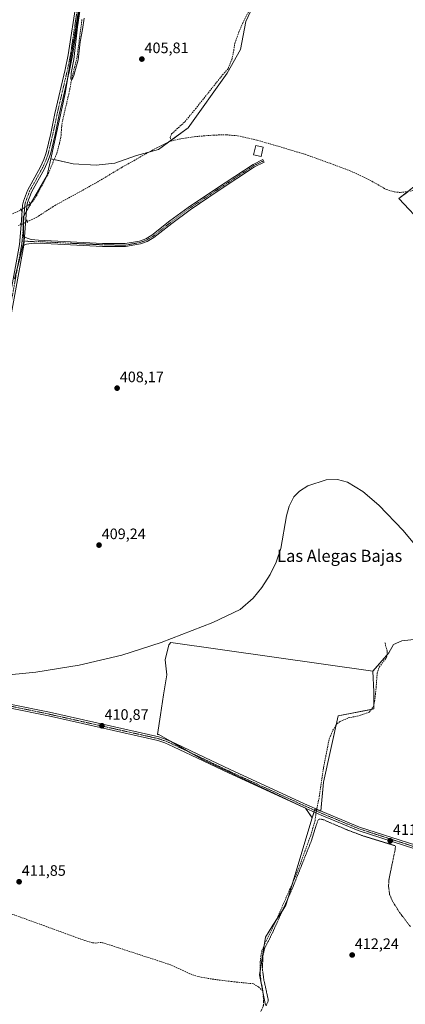
# Model space of a CAD drawing. Units: metres. Extents: x 598201 to 601696, y 4657407 to 4659769.
# Drawn here: x 600971 to 601226, y 4657899 to 4658550 of the extents above; entities that cross this region are included whole.
import ezdxf
from ezdxf.enums import TextEntityAlignment as Align

# ---------------------------------------------------------------- set-up
doc = ezdxf.new("R2010")
doc.units = ezdxf.units.M
doc.header["$MEASUREMENT"] = 0
for name, pattern in [('TRAZO_Y_PUNTO', [1, 0.5, -0.25, 0, -0.25]), ('TRAZOS', [0.75, 0.5, -0.25]), ('TRAZOS2', [0.375, 0.25, -0.125]), ('TRAZOSX2', [1.5, 1, -0.5])]:
    doc.linetypes.add(name, pattern=pattern)
for name, color, linetype, lineweight in [('Alambrada', 19, 'TRAZOS', 0), ('Camino', 19, 'Continuous', 0), ('Camino Cxs', 19, 'Continuous', 0), ('Camino eje', 39, 'TRAZO_Y_PUNTO', 13), ('Carátula', 7, 'Continuous', 5), ('Corriente artificial lineal', 5, 'TRAZOSX2', 13), ('Corriente artificial lineal oculto', 135, 'TRAZO_Y_PUNTO', 13), ('Cultivos herbáceos CxS', 92, 'Continuous', 0), ('Cultivos leñosos', 92, 'Continuous', 0), ('Cultivos leñosos CxS', 92, 'Continuous', 0), ('Curva de nivel normal', 36, 'Continuous', 0), ('Edificación ligera', 1, 'Continuous', 0), ('Edificación ligera Cxs', 1, 'Continuous', 0), ('Pista no pavimentada', 254, 'Continuous', 13), ('Pista no pavimentada Cxs', 254, 'Continuous', 0), ('Pista pavimentada eje', 135, 'TRAZO_Y_PUNTO', 0), ('Puente lineal', 2, 'TRAZOS2', 0), ('Punto de cota en terreno', 7, 'Continuous', 0), ('Rótulo de punto de cota en terreno', 19, 'Continuous', 0), ('Texto cartográfico', 19, 'Continuous', 0)]:
    doc.layers.add(name, color=color, linetype=linetype, lineweight=lineweight)
doc.styles.add('Arial', font='txt', dxfattribs={"height": 0.2})

# ---------------------------------------------------------------- blocks, each defined once
blk = doc.blocks.new('*U171')
at = {"layer": 'Cultivos leñosos CxS', "color": 92, "linetype": 'Continuous', "lineweight": 0}
for points in [[(601238.99, 4658445.09, 407.76), (601222.01, 4658432.04, 407.64), (601238.99, 4658413.76, 408.42)], [(601231.9, 4658140.08, 410.75), (601223.97, 4658139.29, 410.92), (601218.41, 4658136.9, 411.04), (601215.23, 4658131.35, 411.11), (601204.79, 4658119.23, 411.14), (601070.98, 4658138.25, 410.03), (601069.68, 4658136.57, 410.09), (601067.24, 4658126.82, 410.03), (601068.29, 4658116.71, 410.32), (601066.2, 4658103.48, 410.32), (601064.11, 4658090.24, 410.49), (601062.15, 4658077.32, 410.68), (601063.05, 4658077.24, 410.68), (601091.92, 4658060.83, 411.14), (601160.16, 4658028.68, 411.77), (601164.6, 4658022.26, 411.77), (601164.38, 4658021.52, 411.76), (601153.86, 4657986.81, 411.92), (601147.08, 4657964.44, 412.11), (601138.6, 4657951.12, 412.27), (601133.62, 4657943.28, 412.29), (601129.77, 4657918.27, 412.64), (601133.56, 4657898.37, 413.07)], [(600967.56, 4658378.71, 407.37), (600973.68, 4658403.22, 407.47), (600973.14, 4658419.56, 407.35), (600989.05, 4658447.43, 406.2), (600991.44, 4658458.2, 405.71), (601006.34, 4658454.91, 406.8), (601021.57, 4658454.07, 406.69), (601033.85, 4658455.33, 406.75), (601048.23, 4658460.41, 406.67), (601062.91, 4658464.39, 407.04), (601069.71, 4658469.41, 407.32), (601082.4, 4658478.8, 407.11), (601108.28, 4658514.78, 406.58), (601117, 4658530.52, 406.59), (601120.69, 4658548.97, 406.37), (601142.57, 4658596.31, 405.57)]]:
    blk.add_polyline3d(points, dxfattribs=at)
blk = doc.blocks.new('*U172')
at = {"layer": 'Cultivos herbáceos CxS', "color": 92, "linetype": 'Continuous', "lineweight": 0}
for points in [[(601133.56, 4657898.37, 413.07), (601129.77, 4657918.27, 412.64), (601133.62, 4657943.28, 412.29), (601138.6, 4657951.12, 412.27), (601147.08, 4657964.44, 412.11), (601153.86, 4657986.81, 411.92), (601164.38, 4658021.52, 411.76), (601164.6, 4658022.26, 411.77), (601166.32, 4658027.92, 411.8), (601169.32, 4658027.01, 411.81), (601170.29, 4658026.72, 411.82), (601171.98, 4658045.74, 411.39), (601181.82, 4658089.7, 411.42), (601205.44, 4658094.29, 411.34), (601205.44, 4658105.45, 411.12), (601204.79, 4658119.23, 411.14), (601215.23, 4658131.35, 411.11), (601218.41, 4658136.9, 411.04), (601223.97, 4658139.29, 410.92), (601231.9, 4658140.08, 410.75)], [(601238.99, 4658413.76, 408.42), (601222.01, 4658432.04, 407.64), (601238.99, 4658445.09, 407.76)]]:
    blk.add_polyline3d(points, dxfattribs=at)
blk = doc.blocks.new('5PATER')
at = {"layer": 'Carátula', "linetype": 'Continuous', "lineweight": 5}
h = blk.add_hatch(color=250, dxfattribs=at)
edge = h.paths.add_edge_path()
edge.add_ellipse((0, 0.01), major_axis=(-1.33, -1.34), ratio=0.999422, start_angle=0, end_angle=360)

msp = doc.modelspace()

# ---------------------------------------------------------------- linework, layer by layer
at = {"layer": 'Alambrada', "color": 19, "linetype": 'TRAZOS', "lineweight": 0}
msp.add_polyline3d([(601229.53, 4657950.26, 411.99), (601222.33, 4657959.65, 412.03), (601217.69, 4657967.08, 412.38), (601215.8, 4657971.49, 412.17), (601215.09, 4657976.85, 411.87), (601215.4, 4657981.62, 411.78), (601219.37, 4658000.8, 411.94), (601219.71, 4658003.26, 411.84), (601219.16, 4658003.86, 411.75), (601198.46, 4658010.17, 412.25), (601187.76, 4658014.21, 411.94), (601172.15, 4658020.87, 412.28), (601170.46, 4658021.33, 412.38), (601169.23, 4658021.35, 412.45), (601168.69, 4658021.08, 412.45), (601168.18, 4658020.38, 412.43), (601164.11, 4658007.24, 412.34), (601151.48, 4657975.6, 412.27), (601138.23, 4657946.04, 412.71), (601133.03, 4657935.76, 412.54), (601131.96, 4657930.87, 412.8), (601131.57, 4657922.12, 412.87), (601132.64, 4657914.69, 413), (601135.32, 4657902.48, 413.16), (601135.44, 4657901.01, 413.31), (601134, 4657897.78, 413.44)], dxfattribs=at)
at = {"layer": 'Camino', "color": 19, "linetype": 'Continuous', "lineweight": 0}
for points in [[(600974.19, 4658406.68, 407.47), (600975.78, 4658405.68, 407.45), (600978.47, 4658404.85, 407.39), (600983.49, 4658404.4, 407.31), (601025.8, 4658402.28, 407.27), (601040.74, 4658402.08, 407.26), (601050.31, 4658403.8, 407.49), (601054.5, 4658405.28, 407.43), (601058.51, 4658407.7, 407.42), (601070.42, 4658417.06, 407.37), (601082.51, 4658426.07, 407.33), (601101.16, 4658438.59, 407.43), (601125.4, 4658454.54, 407.47), (601131.98, 4658457.78, 407.55), (601132.74, 4658455.93, 407.53), (601126.39, 4658452.8, 407.51), (601102.27, 4658436.94, 407.44), (601083.67, 4658424.44, 407.43), (601071.63, 4658415.48, 407.44), (601059.64, 4658406.05, 407.45), (601055.36, 4658403.47, 407.5), (601050.82, 4658401.86, 407.53), (601040.9, 4658400.08, 407.26), (601025.74, 4658400.29, 407.29), (600983.48, 4658402.4, 407.32), (600978.5, 4658402.24, 407.38), (600975.42, 4658401.79, 407.43), (600973.68, 4658401.15, 407.46)], [(600973.68, 4658401.15, 407.46), (600974.19, 4658406.68, 407.47)], [(601232.5, 4658001.68, 411.28), (601195.04, 4658013.79, 411.97), (601170.53, 4658023.98, 411.86), (601158.48, 4658029.26, 411.71), (601109.22, 4658051.87, 411.33), (601092.47, 4658059.94, 411.24), (601072.75, 4658069.27, 411.08), (601067.05, 4658071.79, 411.05), (601062.32, 4658073.4, 411.01), (600990.08, 4658089.61, 410.6), (600963.78, 4658095.08, 410.53)], [(600964.3, 4658097.5, 410.36), (600990.6, 4658092.03, 410.44), (601062.99, 4658075.79, 410.8), (601067.95, 4658074.1, 410.77), (601073.99, 4658071.43, 410.8), (601093.54, 4658062.18, 410.91), (601110.28, 4658054.11, 411.13), (601159.5, 4658031.52, 411.64), (601171.51, 4658026.26, 411.84), (601195.89, 4658016.12, 411.95), (601233.24, 4658004.05, 411.24)]]:
    msp.add_polyline3d(points, dxfattribs=at)
at = {"layer": 'Camino Cxs', "color": 19, "linetype": 'Continuous', "lineweight": 0}
msp.add_polyline3d([(600973.68, 4658401.15, 407.46), (600974.19, 4658406.68, 407.47), (600975.78, 4658405.68, 407.45), (600978.47, 4658404.85, 407.39), (600983.49, 4658404.4, 407.31), (601025.8, 4658402.28, 407.27), (601040.74, 4658402.08, 407.26), (601050.31, 4658403.8, 407.49), (601054.5, 4658405.28, 407.43), (601058.51, 4658407.7, 407.42), (601070.42, 4658417.06, 407.37), (601082.51, 4658426.07, 407.33), (601101.16, 4658438.59, 407.43), (601125.4, 4658454.54, 407.47), (601131.98, 4658457.78, 407.55), (601132.74, 4658455.93, 407.53), (601126.39, 4658452.8, 407.51), (601102.27, 4658436.94, 407.44), (601083.67, 4658424.44, 407.43), (601071.63, 4658415.48, 407.44), (601059.64, 4658406.05, 407.45), (601055.36, 4658403.47, 407.5), (601050.82, 4658401.86, 407.53), (601040.9, 4658400.08, 407.26), (601025.74, 4658400.29, 407.29), (600983.48, 4658402.4, 407.32), (600978.5, 4658402.24, 407.38), (600975.42, 4658401.79, 407.43), (600973.68, 4658401.15, 407.46)], close=True, dxfattribs=at)
for points in [[(601232.5, 4658001.68, 411.28), (601195.04, 4658013.79, 411.97), (601170.53, 4658023.98, 411.86), (601158.48, 4658029.26, 411.71), (601109.22, 4658051.87, 411.33), (601092.47, 4658059.94, 411.24), (601072.75, 4658069.27, 411.08), (601067.05, 4658071.79, 411.05), (601062.32, 4658073.4, 411.01), (600990.08, 4658089.61, 410.6), (600963.78, 4658095.08, 410.53)], [(600964.3, 4658097.5, 410.36), (600990.6, 4658092.03, 410.44), (601062.99, 4658075.79, 410.8), (601067.95, 4658074.1, 410.77), (601073.99, 4658071.43, 410.8), (601093.54, 4658062.18, 410.91), (601110.28, 4658054.11, 411.13), (601159.5, 4658031.52, 411.64), (601171.51, 4658026.26, 411.84), (601195.89, 4658016.12, 411.95), (601233.24, 4658004.05, 411.24)]]:
    msp.add_polyline3d(points, dxfattribs=at)
at = {"layer": 'Camino eje', "color": 39, "linetype": 'TRAZO_Y_PUNTO', "lineweight": 13}
for points in [[(600972.47, 4658403.72, 407.49), (600978.49, 4658403.55, 407.41), (600981, 4658403.32, 407.35), (600983.49, 4658403.4, 407.34), (601025.77, 4658401.29, 407.28), (601040.82, 4658401.08, 407.26), (601050.57, 4658402.83, 407.52), (601054.93, 4658404.38, 407.47), (601059.08, 4658406.88, 407.44), (601071.03, 4658416.27, 407.41), (601083.09, 4658425.26, 407.39), (601101.72, 4658437.77, 407.45), (601125.9, 4658453.67, 407.5), (601132.36, 4658456.86, 407.54)], [(601232.87, 4658002.87, 411.28), (601195.47, 4658014.96, 411.96), (601171.02, 4658025.12, 411.85), (601158.99, 4658030.39, 411.68), (601109.75, 4658052.99, 411.23), (601093.01, 4658061.06, 411.07), (601073.27, 4658070.4, 410.94), (601067.5, 4658072.95, 410.89), (601062.66, 4658074.6, 410.9), (600990.34, 4658090.82, 410.52), (600964.04, 4658096.29, 410.45)]]:
    msp.add_polyline3d(points, dxfattribs=at)
at = {"layer": 'Corriente artificial lineal', "color": 5, "linetype": 'TRAZOSX2', "lineweight": 13}
for points in [[(601070.7, 4658469.83, 407.29), (601070.62, 4658472.45, 406.71), (601071.5, 4658474.65, 406.45), (601080.3, 4658482.77, 406.36), (601087.24, 4658491.17, 406.68), (601105.21, 4658513.71, 406.53), (601108.89, 4658517.81, 406.37), (601111.25, 4658523.77, 406.37), (601112.63, 4658529.83, 406.45), (601113.29, 4658534.49, 406.33), (601116.05, 4658542.06, 406.39), (601119.08, 4658549.12, 406.15), (601124.69, 4658559.91, 406.1)], [(600977.8, 4658428.41, 406.11), (600979.27, 4658429.69, 406.33), (600981.21, 4658432.24, 405.81), (600989.91, 4658448.47, 406.09), (600995.45, 4658461.76, 405.76), (600997.35, 4658468.57, 405.46), (600998.28, 4658473.76, 405.42), (600998.72, 4658479.41, 405.66), (600999.38, 4658483.99, 405.93), (601003.45, 4658500.96, 405.47), (601005.71, 4658512.6, 404.94), (601008.94, 4658525.47, 405.22), (601012.18, 4658550.76, 404.36)], [(601070.7, 4658469.83, 407.29), (601077.53, 4658471.51, 407.43), (601088, 4658472.95, 406.98), (601099.37, 4658473.89, 407.12), (601107.98, 4658474.08, 407.17), (601115.3, 4658473.42, 407), (601128.13, 4658470.58, 407.66), (601159.9, 4658461.18, 407.78), (601176.48, 4658455.17, 407.45), (601190.52, 4658449.88, 407.6), (601201.37, 4658444.76, 407.77), (601213.62, 4658437.95, 407.42), (601219.09, 4658436.29, 407.71), (601222.79, 4658435.93, 407.55), (601227.86, 4658436.47, 407.57), (601234.36, 4658438.11, 406.97), (601246.21, 4658441.93, 407.39), (601260.85, 4658447.79, 407.75), (601298.95, 4658461.66, 407.24), (601318.27, 4658469.36, 406.87), (601341.9, 4658477.55, 407.02), (601349.02, 4658479.38, 406.71), (601349.17, 4658479.39, 406.71)], [(601070.7, 4658469.83, 407.29), (601061.64, 4658465.55, 406.96), (601038.66, 4658452.58, 407.41), (601021.19, 4658442.17, 407.35), (600993.12, 4658426.64, 407.04), (600982.26, 4658419.56, 407.28), (600975.92, 4658416.66, 407.3)], [(600415.64, 4658210.4, 408.28), (600439.49, 4658219.88, 407.63), (600483.89, 4658237.93, 407.49), (600500.06, 4658243.6, 407.96), (600547.52, 4658262.19, 407.67), (600644.24, 4658298.36, 406.84), (600714.23, 4658325.5, 407.24), (600756.57, 4658341.26, 407.39), (600773.57, 4658348.19, 406.48), (600791.96, 4658355.19, 406.81), (600831.08, 4658369.16, 406.34), (600851.89, 4658377.47, 406.85), (600869.77, 4658385.3, 407.18), (600895.69, 4658394.74, 406.71), (600931.53, 4658408.8, 406.01), (600964.76, 4658421.1, 406.78), (600971.76, 4658424.31, 406.9)], [(600971.74, 4658414.71, 407.49), (600970.21, 4658414.06, 407.46)], [(601167.59, 4658027.98, 411.8), (601167.67, 4658028.42, 411.8), (601169.25, 4658036.2, 411.51), (601172.03, 4658055.3, 411.33), (601175.83, 4658074.5, 411.27), (601178.21, 4658080.12, 411.31), (601180.93, 4658084.43, 411.3), (601183.1, 4658086.03, 411.38), (601188.46, 4658088.26, 411.18), (601195.98, 4658089.93, 411.33), (601202.33, 4658092.02, 411.27), (601205.06, 4658095.77, 411.28), (601205.86, 4658099.14, 411.19), (601206.72, 4658106.81, 411.09), (601207.54, 4658117.89, 411.11), (601208.98, 4658121.94, 411.15), (601213.76, 4658128.29, 411.2), (601214.17, 4658129.84, 411.16), (601214.12, 4658132.55, 411.09), (601212.63, 4658138.44, 411.08)], [(601131.88, 4657907.68, 412.71), (601130.65, 4657914.29, 412.61), (601130.11, 4657919.76, 412.66), (601130.21, 4657926.97, 412.52), (601130.51, 4657930.49, 412.4), (601131.3, 4657934.32, 412.32), (601133.86, 4657940.33, 412.37), (601140.55, 4657954.05, 412.13), (601154.47, 4657985.69, 412.03), (601163.57, 4658010.67, 411.91), (601166.41, 4658020.18, 411.8), (601166.86, 4658024.06, 411.8), (601167.12, 4658025.47, 411.8)], [(600951.29, 4657963.82, 412.14), (601014, 4657941.03, 412.57), (601019.03, 4657939.53, 412.63), (601021.16, 4657939.34, 412.61), (601024.19, 4657939.77, 412.39), (601025.84, 4657939.6, 412.26), (601070.38, 4657925.12, 412.59), (601085.22, 4657918.35, 412.66), (601091.03, 4657916.72, 412.8), (601099.95, 4657915.27, 412.83), (601111.28, 4657913.86, 412.82), (601125.7, 4657912.4, 412.89), (601128.9, 4657910.29, 412.81), (601131.88, 4657907.68, 412.71)], [(601021.88, 4657716.45, 415.25), (601038.19, 4657742.07, 414.96), (601077.05, 4657806.13, 414.09), (601117.25, 4657870.74, 413.31), (601130.14, 4657893.25, 413.2), (601132.27, 4657898.03, 412.97), (601132.39, 4657900.52, 412.9), (601131.88, 4657907.68, 412.71)]]:
    msp.add_polyline3d(points, dxfattribs=at)
at = {"layer": 'Corriente artificial lineal oculto', "color": 135, "linetype": 'TRAZO_Y_PUNTO', "lineweight": 13}
for points in [[(600971.76, 4658424.31, 406.9), (600977.8, 4658428.41, 406.11)], [(600975.92, 4658416.66, 407.3), (600975.92, 4658416.66, 407.3), (600971.74, 4658414.71, 407.49)], [(601167.12, 4658025.47, 411.8), (601167.59, 4658027.98, 411.8)]]:
    msp.add_polyline3d(points, dxfattribs=at)
at = {"layer": 'Cultivos herbáceos CxS', "color": 92, "linetype": 'Continuous', "lineweight": 0}
for points in [[(601232.83, 4658785.51, 404.32), (601189.81, 4658695.3, 404.4), (601176.22, 4658666.83, 404.66), (601163.35, 4658639.85, 404.82), (601142.57, 4658596.31, 405.57), (601120.69, 4658548.97, 406.37), (601117, 4658530.52, 406.59), (601108.28, 4658514.78, 406.58), (601082.4, 4658478.8, 407.11), (601070.69, 4658470.14, 407.22), (601069.71, 4658469.42, 407.32), (601069.5, 4658469.27, 407.34), (601062.91, 4658464.39, 407.04), (601056.51, 4658462.65, 407.12), (601048.23, 4658460.41, 406.67), (601033.85, 4658455.33, 406.75), (601021.57, 4658454.07, 406.69), (601006.34, 4658454.91, 406.8), (600993.75, 4658457.69, 406.01), (600991.44, 4658458.2, 405.71)], [(601142.57, 4658596.31, 405.57), (601120.69, 4658548.97, 406.37), (601117, 4658530.52, 406.59), (601108.28, 4658514.78, 406.58), (601082.4, 4658478.8, 407.11), (601069.71, 4658469.41, 407.32), (601062.91, 4658464.39, 407.04), (601048.23, 4658460.41, 406.67), (601033.85, 4658455.33, 406.75), (601021.57, 4658454.07, 406.69), (601006.34, 4658454.91, 406.8), (600991.44, 4658458.2, 405.71), (601001.02, 4658501.31, 405.26), (601011, 4658563.18, 405.3)], [(600991.44, 4658458.2, 405.71), (601001.02, 4658501.31, 405.26), (601002.53, 4658510.69, 405.73), (601011, 4658563.18, 405.3)], [(601227.77, 4658436.46, 407.58), (601222.01, 4658432.04, 407.64), (601238.99, 4658413.76, 408.42)], [(601204.79, 4658119.23, 411.14), (601070.98, 4658138.25, 410.03), (601069.68, 4658136.57, 410.09), (601067.24, 4658126.82, 410.03), (601068.28, 4658116.71, 410.32), (601066.19, 4658103.48, 410.32), (601064.1, 4658090.24, 410.49), (601062.15, 4658077.32, 410.68), (601063.05, 4658077.24, 410.68), (601070.72, 4658072.88, 410.72), (601084.1, 4658065.27, 411), (601091.92, 4658060.83, 411.14), (601160.16, 4658028.68, 411.77), (601160.32, 4658028.46, 411.78), (601164.6, 4658022.26, 411.77)], [(601231.9, 4658140.08, 410.75), (601223.96, 4658139.29, 410.92), (601218.41, 4658136.9, 411.04), (601215.23, 4658131.35, 411.11), (601214.16, 4658130.11, 411.15), (601204.79, 4658119.23, 411.14)], [(601204.79, 4658119.23, 411.14), (601205.44, 4658105.45, 411.12), (601205.44, 4658097.38, 411.24), (601205.44, 4658094.3, 411.34), (601203.75, 4658093.97, 411.25), (601181.82, 4658089.7, 411.42), (601180.48, 4658083.72, 411.27), (601171.98, 4658045.74, 411.39), (601170.29, 4658026.79, 411.82), (601170.29, 4658026.72, 411.82), (601169.32, 4658027.01, 411.81), (601167.51, 4658027.56, 411.8), (601166.32, 4658027.92, 411.8), (601166.12, 4658027.27, 411.8), (601165.76, 4658026.07, 411.79), (601164.6, 4658022.26, 411.77)], [(601164.6, 4658022.26, 411.77), (601164.38, 4658021.52, 411.76), (601153.86, 4657986.81, 411.92), (601151.43, 4657978.77, 411.82), (601148.35, 4657968.62, 412.06), (601147.08, 4657964.44, 412.11), (601145.03, 4657961.22, 412.24), (601140.73, 4657954.45, 412.11), (601138.6, 4657951.12, 412.27), (601133.62, 4657943.28, 412.29), (601132.77, 4657937.77, 412.36), (601130.12, 4657920.54, 412.67), (601129.77, 4657918.27, 412.64), (601131.77, 4657907.78, 412.7), (601131.93, 4657906.92, 412.73), (601133.56, 4657898.37, 413.07)]]:
    msp.add_polyline3d(points, dxfattribs=at)
msp.add_polyline3d([(601204.79, 4658119.23, 411.14), (601205.44, 4658105.45, 411.12), (601205.44, 4658094.29, 411.34), (601181.82, 4658089.7, 411.42), (601171.98, 4658045.74, 411.39), (601170.29, 4658026.72, 411.82), (601169.32, 4658027.01, 411.81), (601166.32, 4658027.92, 411.8), (601164.6, 4658022.26, 411.77), (601160.16, 4658028.68, 411.77), (601091.92, 4658060.83, 411.14), (601063.05, 4658077.24, 410.68), (601062.15, 4658077.32, 410.68), (601064.11, 4658090.24, 410.49), (601066.2, 4658103.48, 410.32), (601068.29, 4658116.71, 410.32), (601067.24, 4658126.82, 410.03), (601069.68, 4658136.57, 410.09), (601070.98, 4658138.25, 410.03), (601204.79, 4658119.23, 411.14)], close=True, dxfattribs=at)
at = {"layer": 'Cultivos leñosos', "color": 92, "linetype": 'Continuous', "lineweight": 0}
for points in [[(601232.83, 4658785.51, 404.32), (601189.81, 4658695.3, 404.4), (601176.22, 4658666.83, 404.66), (601163.35, 4658639.85, 404.82), (601142.57, 4658596.31, 405.57), (601120.69, 4658548.97, 406.37), (601117, 4658530.52, 406.59), (601108.28, 4658514.78, 406.58), (601082.4, 4658478.8, 407.11), (601070.69, 4658470.14, 407.22), (601069.71, 4658469.42, 407.32), (601069.5, 4658469.27, 407.34), (601062.91, 4658464.39, 407.04), (601056.51, 4658462.65, 407.12), (601048.23, 4658460.41, 406.67), (601033.85, 4658455.33, 406.75), (601021.57, 4658454.07, 406.69), (601006.34, 4658454.91, 406.8), (600993.75, 4658457.69, 406.01), (600991.44, 4658458.2, 405.71)], [(600991.44, 4658458.2, 405.71), (601001.02, 4658501.31, 405.26), (601002.53, 4658510.69, 405.73), (601011, 4658563.18, 405.3)], [(600991.44, 4658458.2, 405.71), (600989.05, 4658447.43, 406.2), (600978.57, 4658429.08, 406.27), (600977.93, 4658427.96, 406.24), (600975.48, 4658423.66, 407.21), (600973.8, 4658420.72, 407.25), (600973.14, 4658419.56, 407.35), (600973.28, 4658415.43, 407.46), (600973.31, 4658414.34, 407.47), (600973.67, 4658403.69, 407.47), (600973.68, 4658403.22, 407.47), (600969.6, 4658386.89, 407.37)], [(600991.44, 4658458.2, 405.71), (600989.05, 4658447.43, 406.2), (600978.57, 4658429.08, 406.27), (600977.93, 4658427.96, 406.24), (600975.48, 4658423.66, 407.21), (600973.8, 4658420.72, 407.25), (600973.14, 4658419.56, 407.35), (600973.28, 4658415.43, 407.46), (600973.31, 4658414.34, 407.47), (600973.67, 4658403.69, 407.47), (600973.68, 4658403.22, 407.47), (600969.6, 4658386.89, 407.37)], [(601227.77, 4658436.46, 407.58), (601222.01, 4658432.04, 407.64), (601238.99, 4658413.76, 408.42)], [(601204.79, 4658119.23, 411.14), (601070.98, 4658138.25, 410.03), (601069.68, 4658136.57, 410.09), (601067.24, 4658126.82, 410.03), (601068.28, 4658116.71, 410.32), (601066.19, 4658103.48, 410.32), (601064.1, 4658090.24, 410.49), (601062.15, 4658077.32, 410.68), (601063.05, 4658077.24, 410.68), (601070.72, 4658072.88, 410.72), (601084.1, 4658065.27, 411), (601091.92, 4658060.83, 411.14), (601160.16, 4658028.68, 411.77), (601160.32, 4658028.46, 411.78), (601164.6, 4658022.26, 411.77)], [(601231.9, 4658140.08, 410.75), (601223.96, 4658139.29, 410.92), (601218.41, 4658136.9, 411.04), (601215.23, 4658131.35, 411.11), (601214.16, 4658130.11, 411.15), (601204.79, 4658119.23, 411.14)], [(601164.6, 4658022.26, 411.77), (601164.38, 4658021.52, 411.76), (601153.86, 4657986.81, 411.92), (601151.43, 4657978.77, 411.82), (601148.35, 4657968.62, 412.06), (601147.08, 4657964.44, 412.11), (601145.03, 4657961.22, 412.24), (601140.73, 4657954.45, 412.11), (601138.6, 4657951.12, 412.27), (601133.62, 4657943.28, 412.29), (601132.77, 4657937.77, 412.36), (601130.12, 4657920.54, 412.67), (601129.77, 4657918.27, 412.64), (601131.77, 4657907.78, 412.7), (601131.93, 4657906.92, 412.73), (601133.56, 4657898.37, 413.07)]]:
    msp.add_polyline3d(points, dxfattribs=at)
at = {"layer": 'Cultivos leñosos CxS', "color": 92, "linetype": 'Continuous', "lineweight": 0}
msp.add_polyline3d([(601011, 4658563.18, 405.3), (601001.02, 4658501.31, 405.26), (600991.44, 4658458.2, 405.71), (600989.05, 4658447.43, 406.2), (600973.14, 4658419.56, 407.35), (600973.68, 4658403.22, 407.47), (600967.56, 4658378.71, 407.37)], dxfattribs=at)
at = {"layer": 'Curva de nivel normal', "color": 36, "linetype": 'Continuous', "lineweight": 0}
for points in [[(601013.63, 4658551.18, 405), (601012.48, 4658543.74, 405), (601011.03, 4658535.66, 405), (601009.54, 4658523.74, 405), (601006.88, 4658513.38, 405), (601005.61, 4658510.65, 405), (601004.68, 4658511, 405), (601005.1, 4658514.92, 405), (601006.86, 4658524.01, 405), (601009.27, 4658545.62, 405), (601012.04, 4658564.66, 405)], [(601237.88, 4658196.64, 410), (601224.86, 4658212.31, 410), (601208.7, 4658228.96, 410), (601198, 4658238.17, 410), (601187.82, 4658244.33, 410), (601181.31, 4658246.03, 410), (601173.91, 4658245.73, 410), (601161.63, 4658241.75, 410), (601156.05, 4658238.23, 410), (601152.5, 4658234.58, 410), (601149.29, 4658228.5, 410), (601147.63, 4658222.05, 410), (601143.78, 4658200.38, 410), (601140.63, 4658191.24, 410), (601136.65, 4658183.11, 410), (601131.11, 4658174.48, 410), (601125.54, 4658167.55, 410), (601116.84, 4658160.12, 410), (601098.85, 4658151.51, 410), (601064.67, 4658138.27, 410), (601038.57, 4658129.74, 410), (601010.41, 4658123.11, 410), (600981.61, 4658118.6, 410), (600956.92, 4658116.23, 410)]]:
    msp.add_polyline3d(points, dxfattribs=at)
at = {"layer": 'Edificación ligera', "color": 1, "linetype": 'Continuous', "lineweight": 0}
msp.add_polyline3d([(601132.17, 4658465.93, 410.24), (601130.76, 4658459.64, 407.65), (601125.64, 4658460.78, 408.4), (601127.28, 4658467.02, 410.33), (601132.17, 4658465.93, 410.24)], dxfattribs=at)
at = {"layer": 'Edificación ligera Cxs', "color": 1, "linetype": 'Continuous', "lineweight": 0}
msp.add_polyline3d([(601132.17, 4658465.93, 410.24), (601130.76, 4658459.64, 407.65), (601125.64, 4658460.78, 408.4), (601127.28, 4658467.02, 410.33), (601132.17, 4658465.93, 410.24)], close=True, dxfattribs=at)
at = {"layer": 'Pista no pavimentada', "color": 254, "linetype": 'Continuous', "lineweight": 13}
for points in [[(600971.86, 4658414.42, 407.48), (600972.86, 4658427.52, 406.82), (600973.42, 4658430.13, 406.77), (600976.15, 4658437.32, 407.06), (600984.81, 4658452.96, 406.89), (600986.95, 4658457.64, 406.72), (600988.44, 4658462.11, 406.42), (600991.48, 4658474.92, 406.38), (600994.25, 4658488.08, 406.05), (601001.1, 4658517.31, 405.97), (601003.05, 4658527, 405.72), (601008.45, 4658562.76, 405.78)], [(601011.33, 4658562.37, 405.13), (601005.91, 4658526.5, 405.2), (601003.94, 4658516.7, 405.33), (600997.09, 4658487.45, 405.89), (600994.32, 4658474.29, 405.68), (600991.23, 4658461.31, 406.16), (600989.65, 4658456.57, 406.02), (600987.4, 4658451.65, 406.54), (600978.79, 4658436.09, 406.53), (600976.21, 4658429.31, 406.1), (600975.74, 4658427.11, 406.37), (600974.19, 4658406.68, 407.47)], [(600898.59, 4658113.44, 409.91), (600899.05, 4658115.24, 409.9), (600903.37, 4658133.63, 409.58), (600907.45, 4658148.2, 409.39), (600914.74, 4658169.85, 409.25), (600925.66, 4658205.42, 408.93), (600929.9, 4658221.02, 408.7), (600935.46, 4658240.25, 408.55), (600943.34, 4658267.49, 408.17), (600952.77, 4658305.64, 407.82), (600955.99, 4658320.73, 407.81), (600964.86, 4658368.97, 407.47), (600970.78, 4658401.48, 407.47), (600971.86, 4658414.42, 407.48)], [(600973.68, 4658401.15, 407.46), (600974.19, 4658406.68, 407.47)], [(600973.68, 4658401.15, 407.46), (600967.72, 4658368.45, 407.51), (600958.84, 4658320.17, 407.82), (600955.6, 4658304.99, 408.01), (600946.15, 4658266.74, 408.51), (600938.25, 4658239.44, 408.67), (600932.69, 4658220.24, 408.83), (600928.45, 4658204.61, 409.04), (600917.51, 4658168.96, 409.47), (600910.23, 4658147.35, 409.68), (600906.18, 4658132.9, 409.92), (600901.87, 4658114.54, 410.09), (600901.59, 4658113.44, 410.11)]]:
    msp.add_polyline3d(points, dxfattribs=at)
at = {"layer": 'Pista no pavimentada Cxs', "color": 254, "linetype": 'Continuous', "lineweight": 0}
for points in [[(601011.33, 4658562.37, 405.13), (601005.91, 4658526.5, 405.2), (601003.94, 4658516.7, 405.33), (600997.09, 4658487.45, 405.89), (600994.32, 4658474.29, 405.68), (600991.23, 4658461.31, 406.16), (600989.65, 4658456.57, 406.02), (600987.4, 4658451.65, 406.54), (600978.79, 4658436.09, 406.53), (600976.21, 4658429.31, 406.1), (600975.74, 4658427.11, 406.37), (600974.19, 4658406.68, 407.47), (600973.68, 4658401.15, 407.46), (600967.72, 4658368.45, 407.51)], [(600970.78, 4658401.48, 407.47), (600971.86, 4658414.42, 407.48), (600972.86, 4658427.52, 406.82), (600973.42, 4658430.13, 406.77), (600976.15, 4658437.32, 407.06), (600984.81, 4658452.96, 406.89), (600986.95, 4658457.64, 406.72), (600988.44, 4658462.11, 406.42), (600991.48, 4658474.92, 406.38), (600994.25, 4658488.08, 406.05), (601001.1, 4658517.31, 405.97), (601003.05, 4658527, 405.72), (601008.45, 4658562.76, 405.78)]]:
    msp.add_polyline3d(points, dxfattribs=at)
at = {"layer": 'Pista pavimentada eje', "color": 135, "linetype": 'TRAZO_Y_PUNTO', "lineweight": 0}
for points in [[(601009.89, 4658562.57, 405.46), (601004.48, 4658526.75, 405.46), (601002.52, 4658517.01, 405.7), (600995.67, 4658487.77, 405.98), (600992.9, 4658474.61, 406.04), (600989.84, 4658461.71, 406.31), (600988.3, 4658457.11, 406.39), (600986.11, 4658452.31, 406.83), (600977.47, 4658436.71, 406.87), (600974.82, 4658429.72, 406.47), (600974.3, 4658427.32, 406.58), (600972.57, 4658404.52, 407.48), (600972.47, 4658403.72, 407.49)], [(600972.47, 4658403.72, 407.49), (600972.31, 4658401.75, 407.49), (600966.29, 4658368.71, 407.53), (600957.42, 4658320.45, 407.83), (600954.19, 4658305.32, 407.92), (600944.75, 4658267.12, 408.34), (600931.3, 4658220.63, 408.83), (600927.06, 4658205.02, 409.01), (600916.13, 4658169.41, 409.4), (600908.84, 4658147.78, 409.54), (600904.78, 4658133.27, 409.75), (600900.46, 4658114.89, 410.02), (600899.44, 4658110.9, 409.98)]]:
    msp.add_polyline3d(points, dxfattribs=at)
at = {"layer": 'Puente lineal', "color": 2, "linetype": 'TRAZOS2', "lineweight": 0}
for points in [[(600971.41, 4658425.07, 407.38), (600972.23, 4658423.3, 407.58)], [(600977.41, 4658429.72, 407.24), (600978.1, 4658427.39, 407.3)], [(600975.6, 4658417.83, 407.88), (600975.92, 4658416.66, 407.99), (600976.16, 4658415.75, 407.96)], [(600971.44, 4658415.41, 407.73), (600971.86, 4658414.42, 407.68), (600972.03, 4658414, 407.67)]]:
    msp.add_polyline3d(points, dxfattribs=at)

# ---------------------------------------------------------------- block references
at = {"layer": 'Cultivos herbáceos CxS', "color": 92, "linetype": 'Continuous', "lineweight": 0}
msp.add_blockref('*U172', (0, 0), dxfattribs=at)
at = {"layer": 'Cultivos leñosos CxS', "color": 92, "linetype": 'Continuous', "lineweight": 0}
msp.add_blockref('*U171', (0, 0), dxfattribs=at)
at = {"layer": 'Punto de cota en terreno', "linetype": 'Continuous', "lineweight": 0}
for p in [(601051.8, 4658524.16, 405.81), (601035.42, 4658306.47, 408.17), (601023.45, 4658202.63, 409.24), (601025.34, 4658083.09, 410.87), (601216.21, 4658006.96, 411.84), (600970.54, 4657979.91, 411.85), (601191.01, 4657931.46, 412.24)]:
    msp.add_blockref('5PATER', p, dxfattribs=at)

# ---------------------------------------------------------------- texts
at = {"layer": 'Rótulo de punto de cota en terreno', "color": 19, "linetype": 'Continuous', "lineweight": 0, "style": 'Arial'}
for s, p in [('405,81', (601053.56, 4658525.92)), ('408,17', (601037.18, 4658308.23)), ('409,24', (601025.21, 4658204.39)), ('410,87', (601027.1, 4658084.85)), ('411,84', (601217.97, 4658008.72)), ('411,85', (600972.3, 4657981.67)), ('412,24', (601192.77, 4657933.22))]:
    msp.add_text(s, height=7, dxfattribs=at).set_placement(p, align=Align.BOTTOM_LEFT)
at = {"layer": 'Texto cartográfico', "color": 19, "linetype": 'Continuous', "lineweight": 0, "style": 'Arial'}
msp.add_text('Las Alegas Bajas', height=8, dxfattribs=at).set_placement((601182.75, 4658195.51), align=Align.MIDDLE_CENTER)

doc.saveas('drawing.dxf')
